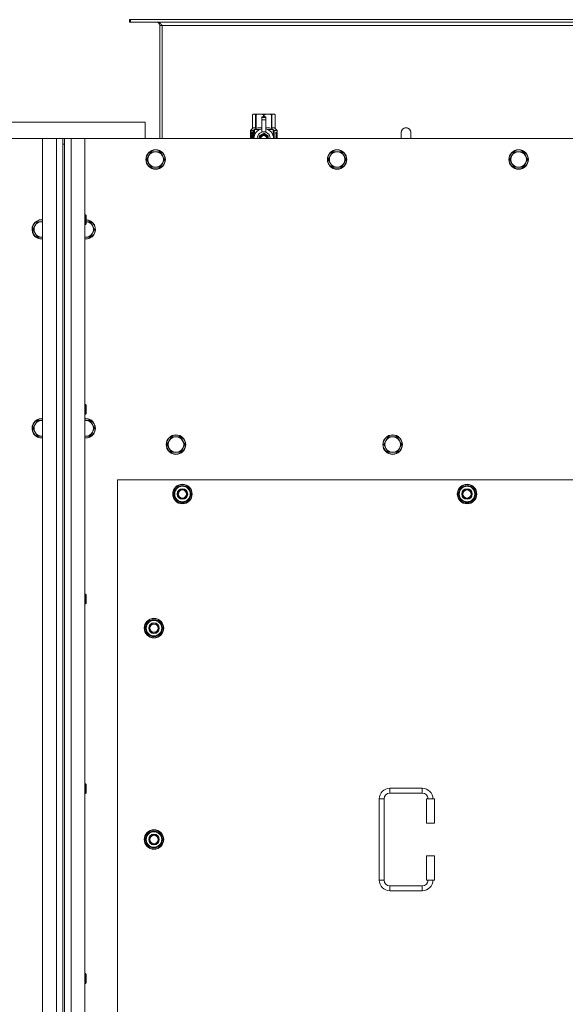
# Model space of a CAD drawing. Units: millimetres. Extents: x 0 to 30628, y -7 to 21000.
# Drawn here: x 6621 to 7292, y 6557 to 7769 of the extents above; entities that cross this region are included whole.
import ezdxf

# ---------------------------------------------------------------- set-up
doc = ezdxf.new("R2010")
doc.units = ezdxf.units.MM
doc.linetypes.add('K5LT_THIN', pattern=[0])
doc.layers.add('R', color=1, linetype='Continuous', true_color=0xff0000)
doc.layers.add('WELDING', color=7, linetype='Continuous', true_color=0xffffff)

msp = doc.modelspace()

# ---------------------------------------------------------------- linework, layer by layer
at = {"layer": 'R', "color": 7, "linetype": 'K5LT_THIN', "lineweight": 18}
for p, q in [((6757.1, 7768.6), (6755.9, 7768.6)), ((6755.9, 7768.6), (6755.9, 7765.6)), ((6757.1, 7765.6), (6755.9, 7765.6)), ((6757.1, 7768.6), (6757.1, 7765.6)), ((7934.7, 7768.6), (6757.1, 7768.6)), ((7934.7, 7765.6), (6757.1, 7765.6)), ((6792.9, 7761.6), (6792.9, 7622.6)), ((6795.9, 7761.6), (6792.9, 7761.6)), ((6795.9, 7622.6), (6795.9, 7761.6)), ((7895.9, 7761.6), (6795.9, 7761.6)), ((6774.9, 7642.6), (6574.9, 7642.6)), ((6774.9, 7622.6), (6774.9, 7642.6)), ((6907, 7651.9), (6907.9, 7652.4)), ((6907, 7651.9), (6907, 7651.9)), ((6907, 7634.7), (6907, 7651.9)), ((6907, 7634.7), (6907, 7651.9)), ((6907.9, 7652.4), (6908.9, 7652.4)), ((6908.9, 7652.4), (6915.9, 7652.4)), ((6910.8, 7651.9), (6910.8, 7634.7)), ((6910.8, 7651.9), (6911.4, 7651.9)), ((6911.4, 7634.7), (6911.4, 7651.9)), ((6915.9, 7652.4), (6925.9, 7652.4)), ((6918.4, 7649), (6918.4, 7649)), ((6923.4, 7649), (6918.4, 7649)), ((6918.4, 7648.4), (6918.4, 7649)), ((6923.4, 7649), (6918.4, 7649)), ((6918.4, 7645.5), (6918.4, 7648.4)), ((6923.4, 7648.4), (6918.4, 7648.4)), ((6918.4, 7645.5), (6923.4, 7645.5)), ((6918.4, 7630.6), (6918.4, 7645.5)), ((6920.5, 7651.9), (6920.5, 7649)), ((6920.5, 7651.9), (6921.3, 7651.9)), ((6921.3, 7649), (6921.3, 7651.9)), ((6923.4, 7649), (6923.4, 7648.4)), ((6923.4, 7649), (6923.4, 7649)), ((6923.4, 7648.4), (6923.4, 7645.5)), ((6923.4, 7645.5), (6923.4, 7630.6)), ((6925.9, 7652.4), (6932.9, 7652.4)), ((6930.5, 7651.9), (6931, 7651.9)), ((6930.5, 7651.9), (6930.5, 7634.7)), ((6931, 7634.7), (6931, 7651.9)), ((6932.9, 7652.4), (6933.9, 7652.4)), ((6934.8, 7651.9), (6933.9, 7652.4)), ((6934.8, 7651.9), (6934.8, 7634.7)), ((6934.8, 7634.7), (6934.8, 7651.9)), ((6934.8, 7651.9), (6934.8, 7651.9)), ((6907.1, 7630.7), (6904.6, 7630.7)), ((6904.6, 7622.6), (6904.6, 7630.7)), ((6904.7, 7632.4), (6907, 7634.7)), ((6908.1, 7632.4), (6904.7, 7632.4)), ((6904.7, 7630.7), (6904.7, 7632.4)), ((6907, 7634.7), (6907, 7634.7)), ((6907.2, 7630.7), (6907.1, 7630.7)), ((6907.1, 7622.6), (6907.1, 7630.7)), ((6907.2, 7630.7), (6907.2, 7622.6)), ((6908.1, 7622.6), (6908.1, 7632.4)), ((6909.4, 7633.4), (6915.8, 7633.4)), ((6909.4, 7633.4), (6909.4, 7625.9)), ((6910.8, 7634.7), (6911.4, 7634.7)), ((6918.4, 7630.1), (6918.4, 7630.6)), ((6919, 7630.6), (6918.4, 7630.6)), ((6923.4, 7630.6), (6922.8, 7630.6)), ((6923.4, 7630.6), (6923.4, 7630.1)), ((6926.1, 7633.4), (6932.4, 7633.4)), ((6930.5, 7634.7), (6931, 7634.7)), ((6932.4, 7625.9), (6932.4, 7633.4)), ((6937.2, 7632.4), (6933.7, 7632.4)), ((6933.7, 7632.4), (6933.7, 7622.6)), ((6934.8, 7634.7), (6934.8, 7634.7)), ((6937.2, 7632.4), (6934.8, 7634.7)), ((6937.2, 7628.9), (6937.2, 7632.4)), ((6648.9, 7622.6), (5358.9, 7622.6)), ((6648.9, 7622.6), (6665.9, 7622.6)), ((6648.9, 5322.6), (6648.9, 7622.6)), ((6665.9, 5322.6), (6665.9, 7622.6)), ((6665.9, 7622.6), (6673.9, 7622.6)), ((6675.9, 7622.6), (6673.9, 7622.6)), ((6673.9, 7622.6), (6673.9, 7615.6)), ((6675.9, 7622.6), (6683.9, 7622.6)), ((6675.9, 7615.6), (6675.9, 7622.6)), ((6683.9, 7622.6), (6700.9, 7622.6)), ((6683.9, 7622.6), (6683.9, 5322.6)), ((7990.9, 7622.6), (6700.9, 7622.6)), ((6700.9, 7622.6), (6700.9, 5322.6)), ((6904.9, 7626.7), (6906.2, 7626.7)), ((6904.9, 7625.2), (6904.9, 7626.7)), ((6906.2, 7625.2), (6904.9, 7625.2)), ((6905, 7626.7), (6905, 7625.2)), ((6906.2, 7628.6), (6906.7, 7628.6)), ((6906.2, 7626.7), (6906.2, 7628.6)), ((6906.3, 7626.7), (6906.2, 7626.7)), ((6906.3, 7625.2), (6906.2, 7625.2)), ((6906.2, 7623.3), (6906.2, 7625.2)), ((6906.7, 7623.3), (6906.2, 7623.3)), ((6906.3, 7628.6), (6906.3, 7626.7)), ((6906.3, 7625.2), (6906.3, 7623.3)), ((6906.7, 7628.6), (6906.7, 7623.3)), ((6909.2, 7625), (6909.2, 7625)), ((6909.2, 7625), (6909.2, 7625)), ((6920.9, 7629), (6915.4, 7625.8)), ((6926.5, 7625.8), (6920.9, 7629)), ((6926.5, 7622.6), (6926.5, 7625.8)), ((6932.7, 7625), (6932.7, 7625)), ((6932.7, 7625), (6932.7, 7625)), ((6935.8, 7628.4), (6935.8, 7630)), ((6935.8, 7630), (6935.9, 7630)), ((6935.8, 7628.4), (6935.9, 7628.4)), ((6935.8, 7626.8), (6935.8, 7627)), ((6935.8, 7627), (6935.9, 7627)), ((6935.8, 7626.8), (6935.9, 7626.8)), ((6935.8, 7625.1), (6935.9, 7625.1)), ((6935.8, 7624.7), (6935.8, 7625.1)), ((6935.8, 7624.7), (6935.9, 7624.7)), ((6935.8, 7622.6), (6935.8, 7623)), ((6935.8, 7623), (6935.9, 7623)), ((6935.8, 7622.6), (6935.9, 7622.6)), ((6935.9, 7630), (6936.1, 7630)), ((6935.9, 7628.4), (6935.9, 7630)), ((6935.9, 7626.8), (6935.9, 7627)), ((6935.9, 7627), (6936.9, 7627)), ((6935.9, 7625.1), (6936.9, 7625.1)), ((6935.9, 7624.7), (6935.9, 7625.1)), ((6936.7, 7624.7), (6935.9, 7624.7)), ((6935.9, 7622.6), (6935.9, 7623)), ((6936.9, 7622.6), (6935.9, 7622.6)), ((6936.1, 7630), (6936.1, 7628.7)), ((6936.1, 7625.9), (6936.2, 7625.9)), ((6936.2, 7629.1), (6936.3, 7629.1)), ((6936.9, 7626.7), (6936.2, 7626.7)), ((6936.3, 7625.9), (6936.2, 7625.9)), ((6936.2, 7623), (6936.9, 7623)), ((6936.4, 7628.1), (6936.5, 7628.1)), ((6936.5, 7630.1), (6936.6, 7630.1)), ((6936.5, 7628.5), (6936.5, 7628.1)), ((6936.6, 7628), (6936.6, 7628.4)), ((6936.6, 7628.4), (6936.7, 7628.4)), ((6936.6, 7628), (6936.7, 7628)), ((6936.7, 7629), (6936.8, 7629)), ((6936.7, 7628), (6936.7, 7628.4)), ((6936.9, 7627), (6936.9, 7626.7)), ((6936.9, 7625.1), (6936.9, 7624.6)), ((6936.9, 7623), (6936.9, 7622.6)), ((6937.1, 7629), (6937.2, 7629)), ((6937.1, 7628.5), (6937.1, 7629)), ((6937.1, 7628.5), (6937.2, 7628.5)), ((6937.1, 7628.2), (6937.2, 7628.2)), ((6937.1, 7627.7), (6937.1, 7628.2)), ((6937.1, 7627.7), (6937.2, 7627.7)), ((6937.1, 7627.2), (6937.2, 7627.2)), ((6937.1, 7626.3), (6937.2, 7626.3)), ((6937.1, 7625.2), (6937.2, 7625.2)), ((6937.1, 7624.7), (6937.1, 7625)), ((6937.1, 7625), (6937.2, 7625)), ((6937.1, 7624.7), (6937.2, 7624.7)), ((6937.1, 7622.8), (6937.1, 7623)), ((6937.1, 7623), (6937.2, 7623)), ((6937.1, 7622.8), (6937.2, 7622.8)), ((6937.2, 7628.5), (6937.2, 7629)), ((6937.2, 7628.2), (6937.2, 7628.5)), ((6937.2, 7627.7), (6937.2, 7628.2)), ((6937.2, 7627.2), (6937.2, 7627.7)), ((6937.2, 7627.2), (6937.2, 7627.2)), ((6937.2, 7627.2), (6937.2, 7627.2)), ((6937.2, 7626), (6937.3, 7626)), ((6937.3, 7625.6), (6937.2, 7625.2)), ((6937.2, 7625.2), (6937.2, 7625.2)), ((6937.2, 7625.2), (6937.2, 7625.2)), ((6937.2, 7625), (6937.2, 7625.2)), ((6937.2, 7624.7), (6937.2, 7625)), ((6937.2, 7623), (6937.2, 7624.2)), ((6937.2, 7623.8), (6937.2, 7623.8)), ((6937.2, 7623), (6937.3, 7623)), ((6937.2, 7622.8), (6937.2, 7623)), ((6937.3, 7622.6), (6937.2, 7622.6)), ((6937.3, 7628.9), (6937.3, 7628.6)), ((6937.3, 7628.1), (6937.3, 7627.8)), ((6937.3, 7626.2), (6937.3, 7626.8)), ((6937.3, 7624.2), (6937.3, 7624.5)), ((6937.3, 7622.6), (6937.3, 7623)), ((7101.9, 7629.6), (7101.9, 7622.6)), ((6673.9, 7615.6), (6673.9, 5329.6)), ((6673.9, 7615.6), (6675.9, 7615.6)), ((6675.9, 7615.6), (6675.9, 5329.6)), ((6782.4, 7606.1), (6779.7, 7601.3)), ((6787.9, 7606.1), (6782.4, 7606.1)), ((6793.4, 7606.1), (6787.9, 7606.1)), ((6796.2, 7601.3), (6793.4, 7606.1)), ((7005.6, 7606.1), (7002.9, 7601.3)), ((7011.1, 7606.1), (7005.6, 7606.1)), ((7016.6, 7606.1), (7011.1, 7606.1)), ((7019.4, 7601.3), (7016.6, 7606.1)), ((7228.8, 7606.1), (7226.1, 7601.3)), ((7234.3, 7606.1), (7228.8, 7606.1)), ((7239.8, 7606.1), (7234.3, 7606.1)), ((7242.6, 7601.3), (7239.8, 7606.1)), ((6779.7, 7601.3), (6776.9, 7596.6)), ((6776.9, 7596.6), (6779.7, 7591.8)), ((6798.9, 7596.6), (6796.2, 7601.3)), ((6796.2, 7591.8), (6798.9, 7596.6)), ((7002.9, 7601.3), (7000.1, 7596.6)), ((7000.1, 7596.6), (7002.9, 7591.8)), ((7022.1, 7596.6), (7019.4, 7601.3)), ((7019.4, 7591.8), (7022.1, 7596.6)), ((7226.1, 7601.3), (7223.3, 7596.6)), ((7223.3, 7596.6), (7226.1, 7591.8)), ((7245.3, 7596.6), (7242.6, 7601.3)), ((7242.6, 7591.8), (7245.3, 7596.6)), ((6779.7, 7591.8), (6782.4, 7587)), ((6782.4, 7587), (6787.9, 7587)), ((6787.9, 7587), (6793.4, 7587)), ((6793.4, 7587), (6796.2, 7591.8)), ((7002.9, 7591.8), (7005.6, 7587)), ((7005.6, 7587), (7011.1, 7587)), ((7011.1, 7587), (7016.6, 7587)), ((7016.6, 7587), (7019.4, 7591.8)), ((7226.1, 7591.8), (7228.8, 7587)), ((7228.8, 7587), (7234.3, 7587)), ((7234.3, 7587), (7239.8, 7587)), ((7239.8, 7587), (7242.6, 7591.8)), ((6700.9, 7528.6), (6701.8, 7528.6)), ((6701.8, 7528.6), (6702.4, 7527.6)), ((6701.8, 7528.6), (6701.8, 7522.6)), ((6701.8, 7522.6), (6701.8, 7516.6)), ((6702.4, 7527.6), (6702.4, 7522.6)), ((6702.4, 7522.6), (6702.4, 7517.6)), ((6639.7, 7515.3), (6636.9, 7510.6)), ((6636.9, 7510.6), (6639.7, 7505.8)), ((6642.4, 7520.1), (6639.7, 7515.3)), ((6647.9, 7520.1), (6642.4, 7520.1)), ((6648.9, 7520.1), (6647.9, 7520.1)), ((6700.9, 7516.6), (6701.8, 7516.6)), ((6701.8, 7516.6), (6702.4, 7517.6)), ((6707.4, 7520.1), (6702.4, 7520.1)), ((6710.2, 7515.3), (6707.4, 7520.1)), ((6712.9, 7510.6), (6710.2, 7515.3)), ((6710.2, 7505.8), (6712.9, 7510.6)), ((6639.7, 7505.8), (6642.4, 7501)), ((6642.4, 7501), (6647.9, 7501)), ((6700.9, 7501), (6701.9, 7501)), ((6701.9, 7501), (6707.4, 7501)), ((6707.4, 7501), (6710.2, 7505.8)), ((6700.9, 7295.2), (6701.8, 7295.2)), ((6701.8, 7295.2), (6702.4, 7294.2)), ((6701.8, 7295.2), (6701.8, 7289.2)), ((6702.4, 7294.2), (6702.4, 7289.2)), ((6700.9, 7283.2), (6701.8, 7283.2)), ((6701.8, 7289.2), (6701.8, 7283.2)), ((6701.8, 7283.2), (6702.4, 7284.2)), ((6702.4, 7289.2), (6702.4, 7284.2)), ((6639.7, 7270.6), (6636.9, 7265.9)), ((6642.4, 7275.4), (6639.7, 7270.6)), ((6647.9, 7275.4), (6642.4, 7275.4)), ((6707.4, 7275.4), (6701.9, 7275.4)), ((6710.2, 7270.6), (6707.4, 7275.4)), ((6712.9, 7265.9), (6710.2, 7270.6)), ((6636.9, 7265.9), (6639.7, 7261.1)), ((6639.7, 7261.1), (6642.4, 7256.4)), ((6642.4, 7256.4), (6647.9, 7256.4)), ((6647.9, 7256.4), (6648.9, 7256.4)), ((6700.9, 7256.4), (6701.9, 7256.4)), ((6701.9, 7256.4), (6707.4, 7256.4)), ((6707.4, 7256.4), (6710.2, 7261.1)), ((6710.2, 7261.1), (6712.9, 7265.9)), ((6807.4, 7255.4), (6804.7, 7250.6)), ((6812.9, 7255.4), (6807.4, 7255.4)), ((6818.4, 7255.4), (6812.9, 7255.4)), ((6821.2, 7250.6), (6818.4, 7255.4)), ((7073.9, 7255.4), (7071.2, 7250.6)), ((7079.4, 7255.4), (7073.9, 7255.4)), ((7084.9, 7255.4), (7079.4, 7255.4)), ((7087.7, 7250.6), (7084.9, 7255.4)), ((6804.7, 7250.6), (6801.9, 7245.9)), ((6801.9, 7245.9), (6804.7, 7241.1)), ((6823.9, 7245.9), (6821.2, 7250.6)), ((6821.2, 7241.1), (6823.9, 7245.9)), ((7071.2, 7250.6), (7068.4, 7245.9)), ((7068.4, 7245.9), (7071.2, 7241.1)), ((7090.4, 7245.9), (7087.7, 7250.6)), ((7087.7, 7241.1), (7090.4, 7245.9)), ((6804.7, 7241.1), (6807.4, 7236.4)), ((6807.4, 7236.4), (6812.9, 7236.4)), ((6812.9, 7236.4), (6818.4, 7236.4)), ((6818.4, 7236.4), (6821.2, 7241.1)), ((7071.2, 7241.1), (7073.9, 7236.4)), ((7073.9, 7236.4), (7079.4, 7236.4)), ((7079.4, 7236.4), (7084.9, 7236.4)), ((7084.9, 7236.4), (7087.7, 7241.1)), ((6740.9, 7202.6), (6740.9, 6317.6)), ((7950.9, 7202.6), (6740.9, 7202.6)), ((6810, 7185.1), (6815.4, 7194.6)), ((6815.4, 7194.6), (6820.9, 7194.6)), ((6820.9, 7194.6), (6826.4, 7194.6)), ((6826.4, 7194.6), (6831.9, 7185.1)), ((7160, 7185.1), (7165.4, 7194.6)), ((7165.4, 7194.6), (7170.9, 7194.6)), ((7170.9, 7194.6), (7176.4, 7194.6)), ((7176.4, 7194.6), (7181.9, 7185.1)), ((6815.4, 7175.6), (6810, 7185.1)), ((6810.6, 7186.2), (6810.5, 7186.2)), ((6810.5, 7184), (6810.5, 7184)), ((6811.3, 7187.3), (6810.7, 7187.3)), ((6831.9, 7185.1), (6826.4, 7175.6)), ((7165.4, 7175.6), (7160, 7185.1)), ((7160.6, 7186.2), (7160.5, 7186.2)), ((7160.5, 7184), (7160.5, 7184)), ((7161.3, 7187.3), (7160.7, 7187.3)), ((7181.9, 7185.1), (7176.4, 7175.6)), ((6820.9, 7175.6), (6815.4, 7175.6)), ((6826.4, 7175.6), (6820.9, 7175.6)), ((7170.9, 7175.6), (7165.4, 7175.6)), ((7176.4, 7175.6), (7170.9, 7175.6)), ((6700.9, 7061.9), (6701.8, 7061.9)), ((6701.8, 7061.9), (6702.4, 7060.9)), ((6701.8, 7061.9), (6701.8, 7055.9)), ((6700.9, 7049.9), (6701.8, 7049.9)), ((6701.8, 7055.9), (6701.8, 7049.9)), ((6701.8, 7049.9), (6702.4, 7050.9)), ((6702.4, 7060.9), (6702.4, 7055.9)), ((6702.4, 7055.9), (6702.4, 7050.9)), ((6775, 7020.1), (6780.4, 7029.6)), ((6780.4, 7029.6), (6785.9, 7029.6)), ((6785.9, 7029.6), (6791.4, 7029.6)), ((6791.4, 7029.6), (6796.9, 7020.1)), ((6780.4, 7010.6), (6775, 7020.1)), ((6775.6, 7021.2), (6775.5, 7021.2)), ((6775.5, 7019), (6775.5, 7019)), ((6776.3, 7022.3), (6775.7, 7022.3)), ((6796.9, 7020.1), (6791.4, 7010.6)), ((6785.9, 7010.6), (6780.4, 7010.6)), ((6791.4, 7010.6), (6785.9, 7010.6)), ((6700.9, 6828.6), (6701.8, 6828.6)), ((6701.8, 6828.6), (6702.4, 6827.6)), ((6701.8, 6828.6), (6701.8, 6822.6)), ((6701.8, 6822.6), (6701.8, 6816.6)), ((6702.4, 6827.6), (6702.4, 6822.6)), ((6702.4, 6822.6), (6702.4, 6817.6)), ((7075.9, 6823.1), (7115.9, 6823.1)), ((7075.9, 6823.1), (7075.9, 6817.1)), ((7115.9, 6823.1), (7115.9, 6817.1)), ((6700.9, 6816.6), (6701.8, 6816.6)), ((6701.8, 6816.6), (6702.4, 6817.6)), ((7062.9, 6710.1), (7062.9, 6810.1)), ((7062.9, 6810.1), (7068.9, 6810.1)), ((7068.9, 6710.1), (7068.9, 6810.1)), ((7075.9, 6817.1), (7115.9, 6817.1)), ((7130.9, 6810.1), (7120.9, 6810.1)), ((7120.9, 6810.1), (7120.9, 6780.1)), ((7130.9, 6810.1), (7130.9, 6780.1)), ((7130.9, 6780.1), (7120.9, 6780.1)), ((6775, 6760.1), (6780.4, 6769.6)), ((6780.4, 6750.6), (6775, 6760.1)), ((6775.6, 6761.2), (6775.5, 6761.2)), ((6775.5, 6759), (6775.5, 6759)), ((6776.3, 6762.3), (6775.7, 6762.3)), ((6780.4, 6769.6), (6785.9, 6769.6)), ((6785.9, 6769.6), (6791.4, 6769.6)), ((6791.4, 6769.6), (6796.9, 6760.1)), ((6796.9, 6760.1), (6791.4, 6750.6)), ((6785.9, 6750.6), (6780.4, 6750.6)), ((6791.4, 6750.6), (6785.9, 6750.6)), ((7120.9, 6740.1), (7120.9, 6710.1)), ((7130.9, 6740.1), (7120.9, 6740.1)), ((7130.9, 6740.1), (7130.9, 6710.1)), ((7062.9, 6710.1), (7068.9, 6710.1)), ((7130.9, 6710.1), (7120.9, 6710.1)), ((7075.9, 6697.1), (7075.9, 6703.1)), ((7115.9, 6703.1), (7075.9, 6703.1)), ((7115.9, 6697.1), (7115.9, 6703.1)), ((7115.9, 6697.1), (7075.9, 6697.1)), ((6700.9, 6595.2), (6701.8, 6595.2)), ((6701.8, 6595.2), (6702.4, 6594.2)), ((6701.8, 6595.2), (6701.8, 6589.2)), ((6701.8, 6589.2), (6701.8, 6583.2)), ((6702.4, 6594.2), (6702.4, 6589.2)), ((6702.4, 6589.2), (6702.4, 6584.2)), ((6700.9, 6583.2), (6701.8, 6583.2)), ((6701.8, 6583.2), (6702.4, 6584.2))]:
    msp.add_line(p, q, dxfattribs=at)
for centre, radius in [((6787.9, 7596.6), 12), ((6787.9, 7596.6), 11.7), ((7011.1, 7596.6), 12), ((7011.1, 7596.6), 11.7), ((7234.3, 7596.6), 12), ((7234.3, 7596.6), 11.7), ((6812.9, 7245.9), 12), ((6812.9, 7245.9), 11.7), ((7079.4, 7245.9), 12), ((7079.4, 7245.9), 11.7), ((6820.9, 7185.1), 12), ((6820.9, 7185.1), 11.8), ((7170.9, 7185.1), 12), ((7170.9, 7185.1), 11.8), ((6820.9, 7185.1), 6.5), ((6820.9, 7185.1), 6), ((6820.9, 7185.1), 5), ((7170.9, 7185.1), 6.5), ((7170.9, 7185.1), 6), ((7170.9, 7185.1), 5), ((6785.9, 7020.1), 12), ((6785.9, 7020.1), 11.8), ((6785.9, 7020.1), 6.5), ((6785.9, 7020.1), 6), ((6785.9, 7020.1), 5), ((6785.9, 6760.1), 12), ((6785.9, 6760.1), 11.8), ((6785.9, 6760.1), 6.5), ((6785.9, 6760.1), 6), ((6785.9, 6760.1), 5)]:
    msp.add_circle(centre, radius, dxfattribs=at)
for centre, radius, start, end in [((6788.9, 7761.6), 4, 0, 90), ((6920.9, 7622.5), 12, 102.0247, 179.9626), ((6920.9, 7622.5), 8.29, 76.6635, 103.3365), ((6920.9, 7622.5), 12, 0.0374, 77.9753), ((7095.9, 7629.6), 6, 0, 180.0045), ((7095.9, 7629.6), 6, 0, 180), ((6920.9, 7622.5), 8, 108.21, 179.9439), ((6920.9, 7622.5), 5.2, 90, 179.9137), ((6920.9, 7622.5), 4.7, 90, 179.9045), ((6920.9, 7622.5), 4, 90, 179.8879), ((6920.9, 7622.5), 3.5, 90, 179.8719), ((6920.9, 7622.5), 5.2, 0.0863, 90), ((6920.9, 7622.5), 4.7, 0.0955, 90), ((6920.9, 7622.5), 4, 0.1121, 90), ((6920.9, 7622.5), 3.5, 0.1281, 90), ((6920.9, 7622.5), 8, 0.0561, 71.79), ((7095.9, 7629.6), 6, 180, 180.0045), ((6787.9, 7596.6), 9.53, 90, 150), ((6787.9, 7596.6), 9.53, 30, 90), ((7011.1, 7596.6), 9.53, 90, 150), ((7011.1, 7596.6), 9.53, 30, 90), ((7234.3, 7596.6), 9.53, 90, 150), ((7234.3, 7596.6), 9.53, 30, 90), ((6787.9, 7596.6), 9.53, 150, 210), ((6787.9, 7596.6), 9.53, 330, 30), ((7011.1, 7596.6), 9.53, 150, 210), ((7011.1, 7596.6), 9.53, 330, 30), ((7234.3, 7596.6), 9.53, 150, 210), ((7234.3, 7596.6), 9.53, 330, 30), ((6787.9, 7596.6), 9.53, 210, 270), ((6787.9, 7596.6), 9.53, 270, 330), ((7011.1, 7596.6), 9.53, 210, 270), ((7011.1, 7596.6), 9.53, 270, 330), ((7234.3, 7596.6), 9.53, 210, 270), ((7234.3, 7596.6), 9.53, 270, 330), ((6647.9, 7510.6), 12, 90, 274.7802), ((6647.9, 7510.6), 11.7, 90, 274.9031), ((6647.9, 7510.6), 12, 85.2198, 90), ((6647.9, 7510.6), 11.7, 85.0969, 90), ((6701.9, 7510.6), 12, 265.2198, 87.612), ((6701.9, 7510.6), 11.7, 265.0969, 87.5507), ((6647.9, 7510.6), 9.53, 150, 210), ((6647.9, 7510.6), 9.53, 90, 150), ((6647.9, 7510.6), 9.53, 83.9744, 90), ((6701.9, 7510.6), 9.53, 30, 86.9914), ((6701.9, 7510.6), 9.53, 330, 30), ((6647.9, 7510.6), 9.53, 210, 270), ((6647.9, 7510.6), 9.53, 270, 276.0256), ((6701.9, 7510.6), 9.53, 263.9744, 270), ((6701.9, 7510.6), 9.53, 270, 330), ((6647.9, 7265.9), 12, 90, 274.7802), ((6647.9, 7265.9), 11.7, 90, 274.9031), ((6647.9, 7265.9), 9.53, 150, 210), ((6647.9, 7265.9), 9.53, 90, 150), ((6647.9, 7265.9), 12, 85.2198, 90), ((6647.9, 7265.9), 11.7, 85.0969, 90), ((6647.9, 7265.9), 9.53, 83.9744, 90), ((6701.9, 7265.9), 12, 90, 94.7802), ((6701.9, 7265.9), 12, 265.2198, 90), ((6701.9, 7265.9), 11.7, 90, 94.9031), ((6701.9, 7265.9), 11.7, 265.0969, 90), ((6701.9, 7265.9), 9.53, 90, 96.0256), ((6701.9, 7265.9), 9.53, 30, 90), ((6701.9, 7265.9), 9.53, 330, 30), ((6647.9, 7265.9), 9.53, 210, 270), ((6647.9, 7265.9), 9.53, 270, 276.0256), ((6701.9, 7265.9), 9.53, 263.9744, 270), ((6701.9, 7265.9), 9.53, 270, 330), ((6812.9, 7245.9), 9.53, 90, 150), ((6812.9, 7245.9), 9.53, 30, 90), ((7079.4, 7245.9), 9.53, 90, 150), ((7079.4, 7245.9), 9.53, 30, 90), ((6812.9, 7245.9), 9.53, 150, 210), ((6812.9, 7245.9), 9.53, 330, 30), ((7079.4, 7245.9), 9.53, 150, 210), ((7079.4, 7245.9), 9.53, 330, 30), ((6812.9, 7245.9), 9.53, 210, 270), ((6812.9, 7245.9), 9.53, 270, 330), ((7079.4, 7245.9), 9.53, 210, 270), ((7079.4, 7245.9), 9.53, 270, 330), ((6820.9, 7185.1), 9.5, 90, 270), ((6820.9, 7185.1), 10.5, 64.7912, 115.2088), ((6820.9, 7185.1), 9.5, 270, 90), ((7170.9, 7185.1), 9.5, 90, 270), ((7170.9, 7185.1), 10.5, 64.7912, 115.2088), ((7170.9, 7185.1), 9.5, 270, 90), ((6820.9, 7185.1), 10.5, 167.3589, 173.8105), ((6820.9, 7185.1), 10.5, 185.5324, 235.2088), ((6820.9, 7185.1), 10.5, 124.7912, 167.3589), ((6820.9, 7185.1), 10.5, 4.7912, 55.2088), ((6820.9, 7185.1), 10.5, 304.7912, 355.2088), ((7170.9, 7185.1), 10.5, 167.3589, 173.8105), ((7170.9, 7185.1), 10.5, 185.5324, 235.2088), ((7170.9, 7185.1), 10.5, 124.7912, 167.3589), ((7170.9, 7185.1), 10.5, 4.7912, 55.2088), ((7170.9, 7185.1), 10.5, 304.7912, 355.2088), ((6820.9, 7185.1), 10.5, 244.7912, 295.2088), ((7170.9, 7185.1), 10.5, 244.7912, 295.2088), ((6785.9, 7020.1), 10.5, 124.7912, 167.3589), ((6785.9, 7020.1), 9.5, 90, 270), ((6785.9, 7020.1), 10.5, 64.7912, 115.2088), ((6785.9, 7020.1), 9.5, 270, 90), ((6785.9, 7020.1), 10.5, 4.7912, 55.2088), ((6785.9, 7020.1), 10.5, 167.3589, 173.8105), ((6785.9, 7020.1), 10.5, 185.5324, 235.2088), ((6785.9, 7020.1), 10.5, 304.7912, 355.2088), ((6785.9, 7020.1), 10.5, 244.7912, 295.2088), ((7075.9, 6810.1), 13, 90, 180), ((7115.9, 6810.1), 13, 0, 90), ((7075.9, 6810.1), 7, 90, 180), ((7115.9, 6810.1), 7, 0, 90), ((6785.9, 6760.1), 10.5, 64.7912, 115.2088), ((6785.9, 6760.1), 10.5, 167.3589, 173.8105), ((6785.9, 6760.1), 10.5, 185.5324, 235.2088), ((6785.9, 6760.1), 10.5, 124.7912, 167.3589), ((6785.9, 6760.1), 9.5, 90, 270), ((6785.9, 6760.1), 9.5, 270, 90), ((6785.9, 6760.1), 10.5, 4.7912, 55.2088), ((6785.9, 6760.1), 10.5, 304.7912, 355.2088), ((6785.9, 6760.1), 10.5, 244.7912, 295.2088), ((7075.9, 6710.1), 13, 180, 270), ((7075.9, 6710.1), 7, 180, 270), ((7115.9, 6710.1), 7, 270, 0), ((7115.9, 6710.1), 13, 270, 0)]:
    msp.add_arc(centre, radius, start, end, dxfattribs=at)
at = {"layer": 'WELDING', "color": 7, "linetype": 'K5LT_THIN', "lineweight": 18}
for p, q in [((6911.4, 7634.7), (6913.8, 7635.4)), ((6913.8, 7635.4), (6916.1, 7635.6)), ((6916.1, 7635.6), (6918.4, 7635.4)), ((6923.4, 7635.4), (6925.7, 7635.6)), ((6925.7, 7635.6), (6928, 7635.4)), ((6928, 7635.4), (6930.5, 7634.7)), ((6904.7, 7628.8), (6904.6, 7627.9)), ((6904.6, 7627.9), (6904.6, 7627.8)), ((6904.6, 7627.8), (6904.6, 7627.7)), ((6904.6, 7627.7), (6904.6, 7627.4)), ((6904.6, 7627.4), (6904.6, 7626.8)), ((6904.6, 7626.8), (6904.6, 7626.3)), ((6904.6, 7626.3), (6904.6, 7626.1)), ((6904.6, 7626.1), (6904.6, 7625.7)), ((6904.6, 7625.7), (6904.6, 7625.5)), ((6904.6, 7625.5), (6904.6, 7625.2)), ((6904.6, 7625.2), (6904.6, 7624.8)), ((6904.6, 7624.8), (6904.6, 7624.3)), ((6904.6, 7624.3), (6904.6, 7624.3)), ((6904.6, 7624.3), (6904.6, 7624.2)), ((6904.6, 7624.2), (6904.6, 7624)), ((6904.6, 7624), (6904.6, 7623.6)), ((6904.6, 7623.6), (6904.7, 7622.8)), ((6904.8, 7629.6), (6904.7, 7628.8)), ((6904.8, 7629.1), (6904.7, 7627.7)), ((6904.7, 7627.7), (6904.7, 7626.3)), ((6904.7, 7625.6), (6904.7, 7624.4)), ((6904.7, 7624.4), (6904.7, 7623.4)), ((6904.7, 7623.4), (6904.8, 7622.6)), ((6904.7, 7622.8), (6904.7, 7622.6)), ((6905.1, 7629.9), (6904.8, 7629.1)), ((6904.9, 7629.8), (6904.8, 7629.6)), ((6905, 7629.9), (6904.9, 7629.8)), ((6905.2, 7630), (6905, 7629.9)), ((6905, 7629.9), (6905, 7629.9)), ((6905, 7629.9), (6905, 7629.9)), ((6905, 7629.9), (6905, 7629.9)), ((6905.2, 7630), (6905.1, 7629.9)), ((6905.5, 7629.8), (6905.2, 7630)), ((6905.8, 7629.5), (6905.5, 7629.8)), ((6906.2, 7628.9), (6905.8, 7629.5)), ((6905.9, 7622.6), (6906, 7622.7)), ((6906, 7622.7), (6906.1, 7622.9)), ((6906.1, 7622.9), (6906.2, 7623)), ((6906.1, 7622.9), (6906.1, 7622.9)), ((6906.1, 7622.9), (6906.1, 7622.9)), ((6906.1, 7622.9), (6906.1, 7622.9)), ((6906.1, 7622.9), (6906.1, 7622.9)), ((6906.2, 7623), (6906.2, 7623.1)), ((6915.4, 7625.8), (6915.4, 7622.6)), ((6936.2, 7628.9), (6936.2, 7629.1)), ((6936.2, 7628.8), (6936.2, 7628.9)), ((6936.3, 7628.6), (6936.2, 7628.8)), ((6936.7, 7629.6), (6936.6, 7629.7)), ((6936.7, 7629.3), (6936.7, 7629.6)), ((6936.7, 7629), (6936.7, 7629.3)), ((6937.3, 7626.8), (6937.2, 7626.8)), ((6937.2, 7626.8), (6937.2, 7626.8)), ((6937.2, 7625.4), (6937.3, 7625.5)), ((6937.2, 7625.2), (6937.2, 7625.2)), ((6937.2, 7625.2), (6937.2, 7625.2)), ((6937.2, 7625.2), (6937.2, 7625.2)), ((6937.2, 7624.6), (6937.2, 7624.7)), ((6937.3, 7624.4), (6937.2, 7624.6)), ((6937.2, 7624), (6937.3, 7624.1)), ((6937.2, 7623.8), (6937.2, 7624)), ((6937.2, 7622.7), (6937.2, 7622.8)), ((6937.2, 7622.6), (6937.2, 7622.7)), ((6937.2, 7622.6), (6937.2, 7622.6)), ((6937.2, 7622.6), (6937.2, 7622.6)), ((6937.2, 7622.6), (6937.2, 7622.6)), ((6937.2, 7622.6), (6937.2, 7622.6)), ((6937.3, 7626.6), (6937.3, 7626.8)), ((6937.3, 7626.2), (6937.3, 7626.6)), ((6937.3, 7626.1), (6937.3, 7626.2)), ((6937.3, 7626.2), (6937.3, 7626.2)), ((6937.3, 7626), (6937.3, 7626.1)), ((6937.3, 7625.7), (6937.3, 7626)), ((6937.3, 7625.5), (6937.3, 7625.7)), ((6937.3, 7624.2), (6937.3, 7624.4)), ((6937.3, 7624.1), (6937.3, 7624.2)), ((7089.9, 7629.6), (7089.9, 7629.6)), ((7089.9, 7629.6), (7089.9, 7629.6)), ((7089.9, 7629.6), (7089.9, 7629.6)), ((7089.9, 7629.6), (7089.9, 7629.6)), ((7089.9, 7629.6), (7089.9, 7629.6)), ((7089.9, 7629.6), (7089.9, 7629.6)), ((7089.9, 7629.6), (7089.9, 7629.6)), ((7089.9, 7629.6), (7089.9, 7629.6)), ((7089.9, 7629.6), (7089.9, 7629.6)), ((7089.9, 7629.6), (7089.9, 7629.5)), ((7089.9, 7629.5), (7089.9, 7629.5)), ((7089.9, 7629.5), (7089.9, 7629.5)), ((7089.9, 7629.5), (7089.9, 7629.4)), ((7089.9, 7629.4), (7089.9, 7628.9)), ((7089.9, 7628.9), (7089.9, 7627.1)), ((7089.9, 7627.1), (7089.9, 7623.7)), ((7089.9, 7623.7), (7089.9, 7622.6)), ((6647.9, 7501), (6648.9, 7501)), ((6648.9, 7275.4), (6647.9, 7275.4)), ((6701.9, 7275.4), (6700.9, 7275.4))]:
    msp.add_line(p, q, dxfattribs=at)
msp.add_arc((6935.1, 7622.4), 2.03, 4.2615, 10.8586, dxfattribs=at)
for points in [[(6790.1, 7765.6), (6790.3, 7765.6), (6790.6, 7765.5), (6791, 7765.5), (6791.4, 7765.3), (6791.8, 7765.2), (6792.2, 7764.9), (6792.6, 7764.7), (6793, 7764.4), (6793.4, 7764.1), (6793.9, 7763.7), (6794.3, 7763.3), (6794.7, 7762.9), (6795.1, 7762.4), (6795.5, 7762), (6795.8, 7761.7), (6795.9, 7761.6)], [(6904.6, 7626), (6904.7, 7626.9), (6905.3, 7627.9), (6906.2, 7628.9)], [(6906.2, 7623.1), (6905.3, 7624), (6904.7, 7625), (6904.6, 7626)], [(6936.4, 7628.1), (6936.3, 7628.1), (6936.2, 7628.2), (6936, 7628.3), (6935.8, 7628.4)], [(6935.8, 7623), (6935.9, 7623.2), (6936.1, 7623.6), (6936.4, 7624.1), (6936.6, 7624.5), (6936.6, 7624.7)], [(6936.5, 7628.1), (6936.3, 7628.2), (6936.2, 7628.3), (6935.9, 7628.4)], [(6935.9, 7623), (6936.3, 7623.6), (6936.5, 7624.1), (6936.7, 7624.7)], [(6936.1, 7628.7), (6936.2, 7628.7), (6936.3, 7628.6), (6936.4, 7628.5)], [(6936.9, 7624.6), (6936.7, 7624.1), (6936.5, 7623.6), (6936.2, 7623)], [(6936.4, 7628.5), (6936.3, 7628.7), (6936.3, 7628.9), (6936.3, 7629.1)], [(6936.6, 7630.1), (6936.7, 7630.1), (6936.8, 7630), (6936.8, 7629.9)], [(6936.8, 7629.9), (6936.9, 7629.7), (6936.9, 7629.4), (6936.9, 7629)], [(6937.2, 7624.2), (6937.2, 7624.3), (6937.2, 7624.5), (6937.1, 7624.7), (6937.1, 7624.7)], [(6937.2, 7629), (6937.2, 7628.9), (6937.2, 7628.9), (6937.3, 7628.9)], [(6937.3, 7628.6), (6937.2, 7628.6), (6937.2, 7628.5), (6937.2, 7628.5)], [(6937.2, 7628.2), (6937.2, 7628.1), (6937.2, 7628.1), (6937.3, 7628.1)], [(6937.3, 7627.8), (6937.2, 7627.8), (6937.2, 7627.7), (6937.2, 7627.7)], [(6937.2, 7625.2), (6937.2, 7625.2), (6937.2, 7625.2), (6937.2, 7625.2)], [(6937.2, 7625), (6937.2, 7624.9), (6937.3, 7624.7), (6937.3, 7624.5)]]:
    msp.add_open_spline(points, degree=3, dxfattribs=at)
for points, knots in [([(6907, 7651.9), (6907.2, 7651.9), (6907.5, 7652.1), (6907.9, 7652.2), (6908.3, 7652.3), (6908.7, 7652.4), (6908.9, 7652.4), (6908.9, 7652.4)], [0, 0, 0, 0, 1.94316, 3.770439, 5.41732, 7.45274, 8, 8, 8, 8]), ([(6908.9, 7652.4), (6909, 7652.4), (6909.3, 7652.4), (6909.7, 7652.3), (6910.1, 7652.2), (6910.5, 7652), (6910.7, 7651.9), (6910.8, 7651.9)], [0, 0, 0, 0, 1.698517, 3.287781, 5.245301, 7.090546, 8, 8, 8, 8]), ([(6911.4, 7651.9), (6911.8, 7651.9), (6912.5, 7652.1), (6913.5, 7652.2), (6914.6, 7652.3), (6915.4, 7652.4), (6915.8, 7652.4), (6915.9, 7652.4)], [0, 0, 0, 0, 1.94316, 3.770439, 5.41732, 7.45274, 8, 8, 8, 8]), ([(6915.9, 7652.4), (6916.3, 7652.4), (6916.9, 7652.4), (6917.8, 7652.3), (6918.9, 7652.2), (6919.8, 7652), (6920.3, 7651.9), (6920.5, 7651.9)], [0, 0, 0, 0, 1.698517, 3.287781, 5.245301, 7.090546, 8, 8, 8, 8]), ([(6921.3, 7651.9), (6921.7, 7651.9), (6922.5, 7652.1), (6923.5, 7652.2), (6924.5, 7652.3), (6925.3, 7652.4), (6925.8, 7652.4), (6925.9, 7652.4)], [0, 0, 0, 0, 1.94316, 3.770439, 5.41732, 7.45274, 8, 8, 8, 8]), ([(6925.9, 7652.4), (6926.2, 7652.4), (6926.8, 7652.4), (6927.8, 7652.3), (6928.8, 7652.2), (6929.7, 7652), (6930.3, 7651.9), (6930.5, 7651.9)], [0, 0, 0, 0, 1.698517, 3.287781, 5.245301, 7.090546, 8, 8, 8, 8]), ([(6931, 7651.9), (6931.2, 7651.9), (6931.5, 7652.1), (6931.9, 7652.2), (6932.4, 7652.3), (6932.7, 7652.4), (6932.9, 7652.4), (6932.9, 7652.4)], [0, 0, 0, 0, 1.94316, 3.770439, 5.41732, 7.45274, 8, 8, 8, 8]), ([(6932.9, 7652.4), (6933.1, 7652.4), (6933.3, 7652.4), (6933.7, 7652.3), (6934.1, 7652.2), (6934.5, 7652), (6934.7, 7651.9), (6934.8, 7651.9)], [0, 0, 0, 0, 1.698517, 3.287781, 5.245301, 7.090546, 8, 8, 8, 8]), ([(6936.1, 7625.9), (6936.1, 7626), (6936.1, 7626.1), (6936.1, 7626.2), (6936, 7626.3), (6936, 7626.4), (6936, 7626.5), (6936, 7626.5), (6935.9, 7626.6), (6935.9, 7626.7), (6935.9, 7626.7), (6935.8, 7626.8), (6935.8, 7626.8)], [0, 0, 0, 0, 1.953889, 3.744313, 4.879375, 5.994963, 6.542956, 7.065705, 8.48127, 8.898081, 12.051703, 13, 13, 13, 13]), ([(6936.2, 7625.9), (6936.2, 7626.1), (6936.1, 7626.3), (6936, 7626.6), (6936, 7626.7), (6935.9, 7626.8)], [0, 0, 0, 0, 1, 1, 2, 2, 2, 2]), ([(6936.2, 7629.1), (6936.2, 7629.2), (6936.2, 7629.3), (6936.2, 7629.5), (6936.3, 7629.6), (6936.3, 7629.7), (6936.3, 7629.8), (6936.3, 7629.8), (6936.3, 7629.9), (6936.4, 7629.9), (6936.4, 7630), (6936.4, 7630), (6936.5, 7630.1), (6936.5, 7630.1), (6936.5, 7630.1)], [0, 0, 0, 0, 2.120781, 3.853624, 5.005392, 6.61671, 7.279401, 7.921219, 8.478481, 9.06089, 9.840152, 11.059241, 12.826133, 15, 15, 15, 15]), ([(6936.2, 7626.7), (6936.2, 7626.6), (6936.2, 7626.5), (6936.3, 7626.2), (6936.3, 7626), (6936.3, 7625.9)], [0, 0, 0, 0, 1, 1, 2, 2, 2, 2]), ([(6936.3, 7629.1), (6936.3, 7629.4), (6936.3, 7629.6), (6936.5, 7630), (6936.5, 7630.1), (6936.6, 7630.1)], [0, 0, 0, 0, 1, 1, 2, 2, 2, 2]), ([(6936.6, 7629.7), (6936.6, 7629.7), (6936.5, 7629.6), (6936.4, 7629.4), (6936.4, 7629.2), (6936.4, 7629)], [0, 0, 0, 0, 1, 1, 2, 2, 2, 2]), ([(6936.4, 7629), (6936.4, 7628.9), (6936.4, 7628.8), (6936.5, 7628.6), (6936.5, 7628.5), (6936.5, 7628.5)], [0, 0, 0, 0, 1, 1, 2, 2, 2, 2]), ([(6936.8, 7629), (6936.8, 7629.2), (6936.8, 7629.4), (6936.7, 7629.6), (6936.7, 7629.7), (6936.6, 7629.7)], [0, 0, 0, 0, 1, 1, 2, 2, 2, 2]), ([(6936.6, 7628.4), (6936.6, 7628.4), (6936.6, 7628.5), (6936.7, 7628.5), (6936.7, 7628.6), (6936.7, 7628.6), (6936.7, 7628.7), (6936.7, 7628.8), (6936.7, 7628.9), (6936.7, 7629), (6936.7, 7629)], [0, 0, 0, 0, 1.95044, 3.591811, 4.706305, 5.601891, 6.731588, 8.426123, 9.999932, 11, 11, 11, 11]), ([(6936.9, 7629), (6936.9, 7628.7), (6936.9, 7628.5), (6936.8, 7628.2), (6936.8, 7628.1), (6936.7, 7628)], [0, 0, 0, 0, 1, 1, 2, 2, 2, 2]), ([(6936.7, 7628.4), (6936.7, 7628.5), (6936.8, 7628.5), (6936.8, 7628.7), (6936.8, 7628.9), (6936.8, 7629)], [0, 0, 0, 0, 1, 1, 2, 2, 2, 2]), ([(6937.1, 7626.3), (6937.1, 7626.4), (6937.1, 7626.5), (6937.1, 7626.7), (6937.1, 7626.8), (6937.1, 7626.9), (6937.1, 7627), (6937.1, 7627), (6937.1, 7627.1), (6937.1, 7627.2), (6937.1, 7627.2), (6937.1, 7627.2)], [0, 0, 0, 0, 2.184914, 3.758909, 4.675303, 5.319943, 6.019423, 6.818769, 7.963171, 9.564207, 12, 12, 12, 12]), ([(6937.1, 7625.2), (6937.1, 7625.3), (6937.1, 7625.3), (6937.1, 7625.4), (6937.1, 7625.4), (6937.1, 7625.5), (6937.1, 7625.6), (6937.1, 7625.7), (6937.1, 7626), (6937.1, 7626.1), (6937.1, 7626.3)], [0, 0, 0, 0, 1.748994, 3.21666, 4.273959, 5.202219, 5.96621, 7.152214, 8.818401, 11, 11, 11, 11]), ([(6937.2, 7626.3), (6937.2, 7626.6), (6937.2, 7626.8), (6937.2, 7627.1), (6937.2, 7627.2), (6937.2, 7627.2)], [0, 0, 0, 0, 1, 1, 2, 2, 2, 2]), ([(6937.2, 7627.2), (6937.3, 7627.2), (6937.3, 7627.2), (6937.3, 7627.1), (6937.3, 7627), (6937.3, 7626.9), (6937.3, 7626.8), (6937.3, 7626.8)], [0, 0, 0, 0, 1, 1, 2, 2, 2.308984, 2.308984, 2.308984, 2.308984]), ([(6937.2, 7626.8), (6937.2, 7626.8), (6937.2, 7626.8), (6937.2, 7626.6), (6937.2, 7626.4), (6937.2, 7626.3)], [0, 0, 0, 0, 1, 1, 2, 2, 2, 2]), ([(6937.2, 7626.3), (6937.2, 7626.1), (6937.2, 7625.9), (6937.2, 7625.7), (6937.2, 7625.6), (6937.3, 7625.6)], [0, 0, 0, 0, 1, 1, 2, 2, 2, 2]), ([(6937.2, 7625.2), (6937.2, 7625.3), (6937.2, 7625.4), (6937.2, 7625.7), (6937.2, 7626), (6937.2, 7626.3)], [0, 0, 0, 0, 1, 1, 2, 2, 2, 2])]:
    msp.add_open_spline(points, degree=3, knots=knots, dxfattribs=at)
for points, weights in [([(6907, 7634.7), (6908.9, 7636.5), (6910.8, 7634.7)], [6.52641036914, 6.98140870865, 6.52641036915]), ([(6909.4, 7633.4), (6908.8, 7632.9), (6908.1, 7632.4)], [1.42922086823, 1.40291954091, 1.37477435897]), ([(6931, 7634.7), (6932.9, 7636.5), (6934.8, 7634.7)], [6.52641036914, 6.98140870865, 6.52641036915]), ([(6933.7, 7632.4), (6933.1, 7632.9), (6932.4, 7633.4)], [1.37477435897, 1.40291954091, 1.42922086823])]:
    msp.add_rational_spline(points, weights, degree=2, dxfattribs=at)

doc.saveas('drawing.dxf')
